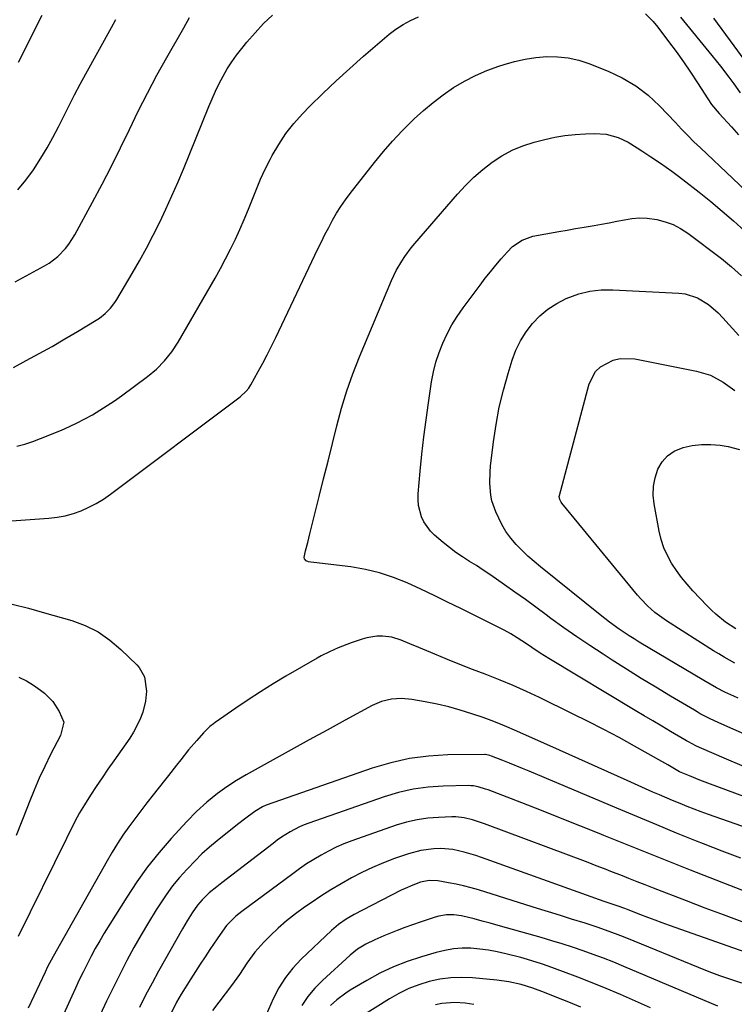
# Model space of a CAD drawing. Units: inches. Extents: x 1851947 to 1857277, y 447668 to 452972.
# Drawn here: x 1854239 to 1854483, y 449437 to 449772 of the extents above; entities that cross this region are included whole.
import ezdxf

# ---------------------------------------------------------------- set-up
doc = ezdxf.new("R2010")
doc.units = ezdxf.units.IN
doc.header["$MEASUREMENT"] = 0
doc.layers.add('7', color=7, linetype='Continuous')
doc.layers.add('8', color=7, linetype='Continuous')

msp = doc.modelspace()

# ---------------------------------------------------------------- linework, layer by layer
at = {"layer": '7', "color": 18}
for points in [[(1854237.41, 449653.71, 2006), (1854241.73, 449656.03, 2006), (1854246.13, 449658.42, 2006), (1854250.5, 449660.87, 2006), (1854254.84, 449663.38, 2006), (1854259.15, 449665.93, 2006), (1854265.57, 449669.8, 2006), (1854266.63, 449670.49, 2006), (1854268.59, 449672.04, 2006), (1854270.36, 449673.84, 2006), (1854271.89, 449675.83, 2006), (1854272.57, 449676.88, 2006), (1854277.8, 449685.69, 2006), (1854280.28, 449689.98, 2006), (1854282.68, 449694.31, 2006), (1854284.97, 449698.7, 2006), (1854287.18, 449703.14, 2006), (1854289.3, 449707.62, 2006), (1854291.36, 449712.13, 2006), (1854293.33, 449716.67, 2006), (1854295.24, 449721.25, 2006), (1854303.89, 449742.55, 2006), (1854305.01, 449745.18, 2006), (1854306.19, 449747.78, 2006), (1854307.45, 449750.34, 2006), (1854308.77, 449752.88, 2006), (1854310.2, 449755.35, 2006), (1854311.72, 449757.75, 2006), (1854313.38, 449760.07, 2006), (1854315.13, 449762.32, 2006), (1854316.9, 449764.47, 2006), (1854319.68, 449767.67, 2006), (1854322.58, 449770.75, 2006), (1854325.65, 449773.67, 2006)], [(1854237.91, 449682.84, 2004), (1854247.89, 449688.24, 2004), (1854249.5, 449689.21, 2004), (1854252.47, 449691.48, 2004), (1854255.07, 449694.19, 2004), (1854256.24, 449695.66, 2004), (1854258.25, 449698.84, 2004), (1854264.3, 449709.98, 2004), (1854267.56, 449716.09, 2004), (1854270.74, 449722.24, 2004), (1854273.82, 449728.45, 2004), (1854276.83, 449734.68, 2004), (1854279.86, 449740.91, 2004), (1854282.98, 449747.09, 2004), (1854286.25, 449753.2, 2004), (1854289.61, 449759.26, 2004), (1854295.35, 449769.33, 2004), (1854297.37, 449772.8, 2004)], [(1854238.52, 449626.87, 2008), (1854241.26, 449627.58, 2008), (1854243.95, 449628.47, 2008), (1854246.61, 449629.46, 2008), (1854253.73, 449632.38, 2008), (1854256.43, 449633.56, 2008), (1854259.1, 449634.8, 2008), (1854261.71, 449636.16, 2008), (1854264.29, 449637.6, 2008), (1854266.81, 449639.13, 2008), (1854269.3, 449640.71, 2008), (1854271.74, 449642.37, 2008), (1854274.14, 449644.08, 2008), (1854283.03, 449650.65, 2008), (1854286.06, 449653.14, 2008), (1854288.83, 449655.92, 2008), (1854291.29, 449658.97, 2008), (1854293.42, 449662.25, 2008), (1854306.05, 449684.12, 2008), (1854307.87, 449687.36, 2008), (1854309.64, 449690.64, 2008), (1854311.32, 449693.96, 2008), (1854312.96, 449697.33, 2008), (1854314.5, 449700.7, 2008), (1854315.99, 449704.1, 2008), (1854317.39, 449707.53, 2008), (1854318.75, 449710.99, 2008), (1854320.12, 449714.43, 2008), (1854321.57, 449717.84, 2008), (1854323.15, 449721.19, 2008), (1854324.8, 449724.5, 2008), (1854325.49, 449725.82, 2008), (1854327.72, 449729.64, 2008), (1854330.15, 449733.32, 2008), (1854332.9, 449736.76, 2008), (1854335.87, 449740.05, 2008), (1854338.38, 449742.61, 2008), (1854342.82, 449747, 2008), (1854347.33, 449751.32, 2008), (1854351.94, 449755.52, 2008), (1854356.63, 449759.64, 2008), (1854365.37, 449767.12, 2008), (1854367.66, 449768.91, 2008), (1854370.1, 449770.5, 2008), (1854372.66, 449771.87, 2008), (1854375.33, 449773.03, 2008)], [(1854452.72, 449774.14, 2008), (1854455.35, 449771.49, 2008)], [(1854464.61, 449772.98, 2006), (1854475.31, 449759.94, 2006), (1854478.25, 449756.26, 2006)], [(1854238.87, 449714.2, 2002), (1854241.61, 449717.5, 2002), (1854244.12, 449720.98, 2002), (1854246.73, 449724.99, 2002), (1854248.79, 449728.49, 2002), (1854250.78, 449732.03, 2002), (1854252.68, 449735.62, 2002), (1854254.52, 449739.25, 2002), (1854256.33, 449742.88, 2002), (1854258.18, 449746.5, 2002), (1854260.09, 449750.09, 2002), (1854262.03, 449753.66, 2002), (1854270.77, 449769.45, 2002), (1854272.28, 449772.19, 2002)], [(1854455.35, 449771.49, 2008), (1854456.92, 449769.56, 2008), (1854460.59, 449764.68, 2008), (1854463.14, 449761.22, 2008), (1854465.64, 449757.73, 2008), (1854468.07, 449754.18, 2008), (1854470.44, 449750.6, 2008), (1854475.2, 449743.28, 2008), (1854477.8, 449740.2, 2008), (1854482.04, 449735.63, 2008), (1854484.46, 449732.93, 2008)], [(1854475.85, 449772.57, 2004), (1854482.78, 449763.17, 2004), (1854486.17, 449758.54, 2004), (1854489.54, 449753.9, 2004), (1854492.89, 449749.25, 2004), (1854496.23, 449744.58, 2004), (1854508.59, 449727.2, 2004), (1854510.97, 449723.88, 2004), (1854513.36, 449720.58, 2004)], [(1854478.25, 449756.26, 2006), (1854481.09, 449752.52, 2006), (1854482.76, 449750.25, 2006), (1854484.96, 449747.19, 2006)], [(1854485.65, 449518.08, 2012), (1854480.36, 449520.31, 2012), (1854471.12, 449524.3, 2012), (1854469.84, 449524.88, 2012), (1854467.34, 449526.18, 2012), (1854466.73, 449526.52, 2012), (1854466.12, 449526.87, 2012), (1854461.28, 449529.73, 2012), (1854458.26, 449531.52, 2012), (1854455.24, 449533.32, 2012), (1854452.22, 449535.12, 2012), (1854449.21, 449536.92, 2012), (1854419.8, 449554.56, 2012), (1854416.87, 449556.39, 2012), (1854414, 449558.31, 2012), (1854412.21, 449559.55, 2012), (1854408.99, 449561.66, 2012), (1854406.78, 449562.98, 2012), (1854404.52, 449564.18, 2012), (1854389.81, 449571.56, 2012), (1854385.27, 449573.8, 2012), (1854380.72, 449576.02, 2012), (1854376.14, 449578.18, 2012), (1854371.55, 449580.32, 2012), (1854366.88, 449582.2, 2012), (1854362.13, 449583.79, 2012), (1854357.25, 449584.93, 2012), (1854352.29, 449585.77, 2012), (1854339.65, 449587.31, 2012), (1854338.64, 449587.37, 2012), (1854337.92, 449587.5, 2012), (1854337.13, 449587.86, 2012), (1854336.48, 449588.51, 2012), (1854336.39, 449588.94, 2012), (1854336.88, 449591.22, 2012), (1854337.63, 449594.11, 2012), (1854338.36, 449597, 2012), (1854341.54, 449609.76, 2012), (1854343.03, 449615.78, 2012), (1854344.53, 449621.8, 2012), (1854346.02, 449627.82, 2012), (1854347.5, 449633.84, 2012), (1854349.12, 449639.82, 2012), (1854350.93, 449645.73, 2012), (1854353, 449651.56, 2012), (1854355.26, 449657.32, 2012), (1854366.14, 449683.32, 2012), (1854367.74, 449686.69, 2012), (1854369.63, 449689.9, 2012), (1854370.68, 449691.44, 2012), (1854372.92, 449694.43, 2012), (1854374.12, 449695.87, 2012), (1854388.61, 449712.67, 2012), (1854391.34, 449715.64, 2012), (1854394.2, 449718.47, 2012), (1854397.25, 449721.1, 2012), (1854400.42, 449723.6, 2012), (1854403.78, 449725.78, 2012), (1854407.28, 449727.69, 2012), (1854410.97, 449729.18, 2012), (1854414.79, 449730.4, 2012), (1854418.38, 449731.32, 2012), (1854421.82, 449732.08, 2012), (1854425.28, 449732.68, 2012), (1854428.78, 449733.05, 2012), (1854432.29, 449733.27, 2012), (1854435.34, 449733.36, 2012), (1854439.3, 449733.09, 2012)], [(1854439.3, 449733.09, 2012), (1854443.43, 449731.94, 2012), (1854446.79, 449730.44, 2012), (1854449.93, 449728.52, 2012), (1854451.46, 449727.47, 2012), (1854454.52, 449725.39, 2012), (1854457.79, 449723.21, 2012), (1854461.65, 449720.54, 2012), (1854463.53, 449719.15, 2012), (1854465.4, 449717.73, 2012), (1854471.04, 449713.34, 2012), (1854475, 449710.18, 2012), (1854478.89, 449706.96, 2012), (1854482.7, 449703.63, 2012), (1854486.45, 449700.24, 2012)], [(1854407.41, 449694.85, 2014), (1854410.64, 449697.07, 2014), (1854414.32, 449698.35, 2014), (1854423.2, 449699.98, 2014), (1854426.06, 449700.49, 2014), (1854428.91, 449701, 2014), (1854431.78, 449701.48, 2014), (1854435.17, 449702.04, 2014), (1854437.77, 449702.48, 2014), (1854440.36, 449702.94, 2014), (1854442.94, 449703.45, 2014), (1854445.52, 449703.98, 2014), (1854448.09, 449704.38, 2014), (1854450.67, 449704.58, 2014), (1854453.26, 449704.47, 2014), (1854456.53, 449704.04, 2014), (1854459.38, 449703.31, 2014), (1854462.12, 449702.34, 2014), (1854464.69, 449700.98, 2014), (1854467.15, 449699.38, 2014), (1854478.57, 449690.75, 2014), (1854482.07, 449687.9, 2014), (1854485.44, 449684.91, 2014)], [(1854506.01, 449520.24, 2014), (1854477.69, 449532.67, 2014), (1854474.5, 449534.16, 2014), (1854471.39, 449535.8, 2014), (1854470.37, 449536.38, 2014), (1854469.36, 449536.97, 2014), (1854461.28, 449541.76, 2014), (1854456.25, 449544.78, 2014), (1854451.24, 449547.83, 2014), (1854446.26, 449550.93, 2014), (1854441.3, 449554.07, 2014), (1854438.25, 449556.02, 2014), (1854433.73, 449558.97, 2014), (1854429.26, 449561.98, 2014), (1854424.86, 449565.08, 2014), (1854420.49, 449568.25, 2014), (1854418.88, 449569.44, 2014), (1854415.34, 449572.04, 2014), (1854411.79, 449574.62, 2014), (1854408.22, 449577.17, 2014), (1854404.64, 449579.71, 2014), (1854401.98, 449581.58, 2014), (1854399.71, 449583.15, 2014), (1854397.41, 449584.69, 2014), (1854395.08, 449586.2, 2014), (1854392.74, 449587.67, 2014), (1854390.41, 449589.17, 2014), (1854388.14, 449590.73, 2014), (1854385.93, 449592.39, 2014), (1854383.76, 449594.12, 2014), (1854380.82, 449596.57, 2014), (1854379.41, 449597.94, 2014), (1854377.17, 449601.09, 2014), (1854376.34, 449602.88, 2014), (1854375.38, 449606.68, 2014), (1854375.25, 449608.64, 2014), (1854375.29, 449610.61, 2014), (1854375.96, 449618.34, 2014), (1854376.53, 449624.19, 2014), (1854377.18, 449630.04, 2014), (1854377.93, 449635.86, 2014), (1854378.76, 449641.69, 2014), (1854379.84, 449648.74, 2014), (1854380.49, 449652.14, 2014), (1854381.31, 449655.48, 2014), (1854382.39, 449658.76, 2014), (1854383.64, 449661.98, 2014), (1854385.13, 449665.11, 2014), (1854386.75, 449668.16, 2014), (1854388.58, 449671.09, 2014), (1854390.55, 449673.94, 2014), (1854396.36, 449681.76, 2014), (1854398.09, 449684.04, 2014), (1854399.86, 449686.28, 2014), (1854401.68, 449688.49, 2014), (1854403.53, 449690.67, 2014), (1854405.55, 449692.99, 2014), (1854407.41, 449694.85, 2014)], [(1854484.27, 449541.1, 2016), (1854482.77, 449541.74, 2016), (1854479.79, 449543.13, 2016), (1854476.88, 449544.64, 2016), (1854472.6, 449547.07, 2016), (1854450.6, 449560.2, 2016), (1854448.87, 449561.25, 2016), (1854447.16, 449562.33, 2016), (1854443.78, 449564.57, 2016), (1854440.49, 449566.92, 2016), (1854438.87, 449568.15, 2016), (1854437.28, 449569.4, 2016), (1854416.9, 449585.8, 2016), (1854414.74, 449587.61, 2016), (1854412.63, 449589.47, 2016), (1854410.61, 449591.42, 2016), (1854408.63, 449593.42, 2016), (1854406.82, 449595.55, 2016), (1854405.16, 449597.79, 2016), (1854403.75, 449600.18, 2016), (1854401.68, 449604.52, 2016), (1854400.4, 449608.26, 2016), (1854400.01, 449610.2, 2016), (1854399.65, 449614.16, 2016), (1854399.73, 449618.13, 2016), (1854399.91, 449620.12, 2016), (1854400.92, 449628.33, 2016), (1854401.81, 449634.24, 2016), (1854402.9, 449640.11, 2016), (1854404.3, 449645.91, 2016), (1854405.9, 449651.67, 2016), (1854407.27, 449656.13, 2016), (1854408.55, 449659.52, 2016), (1854410.08, 449662.77, 2016), (1854412, 449665.8, 2016), (1854414.18, 449668.7, 2016), (1854416.71, 449671.28, 2016), (1854419.43, 449673.59, 2016), (1854422.45, 449675.51, 2016), (1854425.66, 449677.16, 2016), (1854429.99, 449678.73, 2016), (1854433.78, 449679.68, 2016), (1854437.66, 449680.1, 2016), (1854441.6, 449680.17, 2016), (1854464.11, 449679.02, 2016), (1854466.28, 449678.73, 2016), (1854470.39, 449677.41, 2016), (1854474.15, 449675.1, 2016), (1854477.52, 449672.23, 2016), (1854479.07, 449670.64, 2016), (1854484.51, 449664.6, 2016)], [(1854483.19, 449553.02, 2018), (1854479.5, 449555.06, 2018), (1854477.68, 449556.14, 2018), (1854475.89, 449557.25, 2018), (1854459.9, 449567.4, 2018), (1854455.86, 449570.3, 2018), (1854453.37, 449572.49, 2018), (1854451.07, 449574.87, 2018), (1854449.99, 449576.12, 2018), (1854424.24, 449607.51, 2018), (1854424.03, 449607.79, 2018), (1854423.51, 449608.71, 2018), (1854423.35, 449609.71, 2018), (1854423.41, 449610.05, 2018), (1854433.47, 449648.08, 2018), (1854435.65, 449652.34, 2018), (1854437.37, 449653.95, 2018), (1854441.74, 449656.17, 2018), (1854444.12, 449656.73, 2018), (1854449.05, 449656.57, 2018), (1854470.11, 449652.45, 2018), (1854474.81, 449651.04, 2018), (1854479.14, 449648.71, 2018), (1854483.18, 449645.82, 2018)], [(1854236.94, 449573.11, 2012), (1854242.44, 449571.7, 2012), (1854247.91, 449570.19, 2012), (1854257.2, 449567.51, 2012), (1854261.82, 449565.79, 2012), (1854266.2, 449563.65, 2012), (1854270.21, 449560.88, 2012), (1854273.98, 449557.69, 2012), (1854279.34, 449552.4, 2012), (1854280.16, 449551.48, 2012), (1854281.99, 449548.31, 2012), (1854282.69, 449543.48, 2012), (1854282.36, 449540.06, 2012), (1854281.42, 449536.27, 2012), (1854280.39, 449533.71, 2012), (1854278.24, 449529.48, 2012), (1854277, 449527.46, 2012), (1854275.67, 449525.49, 2012), (1854271.58, 449519.77, 2012), (1854269.54, 449516.86, 2012), (1854267.52, 449513.94, 2012), (1854265.55, 449510.99, 2012), (1854263.61, 449508.02, 2012), (1854261.52, 449504.77, 2012), (1854259.84, 449502, 2012), (1854258.31, 449499.14, 2012), (1854256.87, 449496.23, 2012), (1854256.15, 449494.78, 2012), (1854255.43, 449493.33, 2012), (1854238.99, 449459.97, 2012)], [(1854239.17, 449548.21, 2014), (1854241.75, 449546.98, 2014), (1854244.2, 449545.48, 2014), (1854246.55, 449543.82, 2014), (1854247.9, 449542.76, 2014), (1854250.77, 449539.94, 2014)], [(1854250.77, 449539.94, 2014), (1854252.96, 449536.57, 2014), (1854254.53, 449532.87, 2014), (1854253.35, 449528.38, 2014), (1854250, 449521.86, 2014), (1854248.03, 449517.86, 2014), (1854246.15, 449513.82, 2014), (1854244.4, 449509.72, 2014), (1854242.74, 449505.59, 2014), (1854242.16, 449504.07, 2014), (1854240.22, 449499.17, 2014), (1854238.22, 449494.29, 2014)], [(1854498.82, 449492.79, 2008), (1854474.14, 449501.51, 2008), (1854471.71, 449502.39, 2008), (1854469.29, 449503.29, 2008), (1854466.88, 449504.23, 2008), (1854464.48, 449505.19, 2008), (1854461.94, 449506.24, 2008), (1854457.48, 449508.15, 2008), (1854455.25, 449509.12, 2008), (1854446.5, 449513.01, 2008), (1854439.91, 449515.95, 2008), (1854433.32, 449518.9, 2008), (1854426.74, 449521.85, 2008), (1854420.15, 449524.8, 2008), (1854408.11, 449530.22, 2008), (1854405.46, 449531.37, 2008), (1854402.79, 449532.46, 2008), (1854400.09, 449533.48, 2008), (1854397.37, 449534.45, 2008), (1854393.5, 449535.76, 2008), (1854389.6, 449536.99, 2008), (1854385.66, 449538.09, 2008), (1854381.68, 449539.02, 2008), (1854377.67, 449539.83, 2008), (1854373.04, 449540.66, 2008), (1854369.6, 449540.98, 2008), (1854366.15, 449540.75, 2008), (1854362.79, 449539.94, 2008), (1854359.62, 449538.56, 2008), (1854350.4, 449533.55, 2008), (1854344.26, 449530.21, 2008), (1854338.13, 449526.86, 2008), (1854332, 449523.49, 2008), (1854325.88, 449520.11, 2008), (1854316.64, 449514.99, 2008), (1854313.3, 449513.03, 2008), (1854310.05, 449510.91, 2008), (1854306.92, 449508.63, 2008), (1854303.23, 449505.62, 2008), (1854299.71, 449502.44, 2008), (1854296.39, 449499.04, 2008), (1854291.1, 449493.28, 2008), (1854286.99, 449488.55, 2008), (1854283.06, 449483.67, 2008), (1854279.41, 449478.58, 2008), (1854275.95, 449473.34, 2008), (1854268.31, 449461.05, 2008), (1854266.75, 449458.47, 2008), (1854265.24, 449455.86, 2008), (1854263.8, 449453.21, 2008), (1854262.41, 449450.54, 2008), (1854261.07, 449447.83, 2008), (1854259.75, 449445.12, 2008), (1854258.47, 449442.39, 2008), (1854257.2, 449439.65, 2008), (1854249.82, 449423.38, 2008)], [(1854485.16, 449486.57, 2006), (1854478.8, 449488.98, 2006), (1854472.46, 449491.46, 2006), (1854470.1, 449492.41, 2006), (1854463.31, 449495.16, 2006), (1854456.52, 449497.93, 2006), (1854449.75, 449500.74, 2006), (1854442.99, 449503.58, 2006), (1854413.02, 449516.23, 2006), (1854410.8, 449517.15, 2006), (1854406.36, 449518.95, 2006), (1854404.13, 449519.83, 2006), (1854400.2, 449521.36, 2006), (1854399.66, 449521.56, 2006), (1854398.25, 449521.86, 2006), (1854397.96, 449521.87, 2006), (1854385.31, 449521.73, 2006), (1854378.75, 449521.34, 2006), (1854372.27, 449520.53, 2006), (1854365.89, 449519.09, 2006), (1854359.59, 449517.23, 2006), (1854323.42, 449504.6, 2006), (1854322.25, 449504.13, 2006), (1854319.55, 449502.51, 2006), (1854316.11, 449499.9, 2006), (1854314.14, 449498.4, 2006), (1854310.25, 449495.34, 2006), (1854306.8, 449492.55, 2006), (1854304.16, 449490.32, 2006), (1854301.59, 449488.02, 2006), (1854299.12, 449485.61, 2006), (1854296.71, 449483.13, 2006), (1854296.37, 449482.77, 2006), (1854293.92, 449479.99, 2006), (1854291.58, 449477.13, 2006), (1854289.4, 449474.15, 2006), (1854287.33, 449471.08, 2006), (1854285.98, 449468.96, 2006), (1854283.36, 449464.73, 2006), (1854280.82, 449460.47, 2006), (1854278.38, 449456.15, 2006), (1854276.01, 449451.78, 2006), (1854275.89, 449451.55, 2006), (1854273.55, 449447.02, 2006), (1854271.27, 449442.46, 2006), (1854269.07, 449437.87, 2006), (1854266.92, 449433.25, 2006)], [(1854496.86, 449471.27, 2004), (1854468, 449482.56, 2004), (1854460.61, 449485.47, 2004), (1854453.24, 449488.4, 2004), (1854445.87, 449491.36, 2004), (1854438.52, 449494.34, 2004), (1854436.91, 449495, 2004), (1854430.36, 449497.65, 2004), (1854423.8, 449500.27, 2004), (1854417.22, 449502.85, 2004), (1854410.63, 449505.4, 2004), (1854399.05, 449509.83, 2004), (1854398.23, 449510.13, 2004), (1854395.75, 449510.89, 2004), (1854394.06, 449511.21, 2004), (1854393.2, 449511.28, 2004), (1854392.34, 449511.3, 2004), (1854383.75, 449511.12, 2004), (1854378.63, 449510.78, 2004), (1854373.57, 449510.11, 2004), (1854368.6, 449508.97, 2004), (1854363.68, 449507.51, 2004), (1854338.02, 449498.54, 2004), (1854336.38, 449497.91, 2004), (1854334.77, 449497.22, 2004), (1854331.66, 449495.58, 2004), (1854328.69, 449493.7, 2004), (1854327.25, 449492.69, 2004), (1854325.84, 449491.64, 2004), (1854308.35, 449478.2, 2004), (1854306.62, 449476.85, 2004), (1854304.08, 449474.76, 2004), (1854301.62, 449472.36, 2004), (1854300.11, 449470.59, 2004), (1854298.28, 449467.99, 2004), (1854296.58, 449465.31, 2004), (1854295.77, 449463.94, 2004), (1854294.97, 449462.57, 2004), (1854286.82, 449448.18, 2004), (1854284.56, 449444.06, 2004), (1854282.35, 449439.92, 2004), (1854280.24, 449435.72, 2004)], [(1854485.6, 449464.94, 2002), (1854479.29, 449467.26, 2002), (1854473, 449469.63, 2002), (1854466.72, 449472.03, 2002), (1854455.42, 449476.39, 2002), (1854452.63, 449477.47, 2002), (1854449.85, 449478.56, 2002), (1854447.07, 449479.66, 2002), (1854444.29, 449480.76, 2002), (1854441.51, 449481.86, 2002), (1854438.73, 449482.94, 2002), (1854435.94, 449484.01, 2002), (1854433.14, 449485.07, 2002), (1854397.9, 449498.31, 2002), (1854396.54, 449498.8, 2002), (1854393.78, 449499.66, 2002), (1854390.98, 449500.32, 2002), (1854388.13, 449500.62, 2002), (1854386.69, 449500.63, 2002), (1854382.18, 449500.48, 2002), (1854378.51, 449500.19, 2002), (1854374.88, 449499.68, 2002), (1854371.31, 449498.85, 2002), (1854367.78, 449497.79, 2002), (1854352.61, 449492.49, 2002), (1854349.92, 449491.45, 2002), (1854347.27, 449490.32, 2002), (1854344.68, 449489.04, 2002), (1854342.15, 449487.66, 2002), (1854339.67, 449486.17, 2002), (1854337.23, 449484.62, 2002), (1854334.84, 449482.99, 2002), (1854332.49, 449481.3, 2002), (1854315.2, 449468.46, 2002), (1854313.15, 449466.8, 2002), (1854309.98, 449463.64, 2002), (1854308.52, 449461.77, 2002), (1854306.74, 449459.16, 2002), (1854304.29, 449455.51, 2002), (1854302.63, 449453.03, 2002), (1854300.99, 449450.53, 2002), (1854299.37, 449448.02, 2002), (1854297.77, 449445.5, 2002), (1854294.53, 449440.34, 2002), (1854292.87, 449437.53, 2002), (1854290.71, 449433.14, 2002)], [(1854485.5, 449444.04, 1998), (1854481.78, 449445.26, 1998), (1854478.08, 449446.55, 1998), (1854474.41, 449447.92, 1998), (1854470.77, 449449.36, 1998), (1854446.37, 449459.31, 1998), (1854444.36, 449460.11, 1998), (1854440.31, 449461.64, 1998), (1854436.22, 449463.06, 1998), (1854432.11, 449464.42, 1998), (1854427.47, 449465.87, 1998), (1854424.12, 449466.91, 1998), (1854420.77, 449467.96, 1998), (1854417.42, 449469.01, 1998), (1854414.07, 449470.06, 1998), (1854395.79, 449475.8, 1998), (1854393.27, 449476.53, 1998), (1854390.74, 449477.2, 1998), (1854388.18, 449477.76, 1998), (1854385.61, 449478.25, 1998), (1854381.91, 449478.88, 1998), (1854378.95, 449479.01, 1998), (1854376.05, 449478.4, 1998), (1854373.4, 449477.43, 1998), (1854370.77, 449476.3, 1998), (1854369.48, 449475.67, 1998), (1854356.24, 449468.91, 1998), (1854353.45, 449467.42, 1998), (1854350.71, 449465.83, 1998), (1854348.1, 449464.05, 1998), (1854345.7, 449462, 1998), (1854335.41, 449452.21, 1998), (1854332.57, 449449.17, 1998), (1854329.99, 449445.94, 1998), (1854327.8, 449442.43, 1998), (1854325.88, 449438.74, 1998), (1854323.44, 449433.28, 1998)], [(1854477.41, 449436.25, 1996), (1854445.34, 449449.73, 1996), (1854441.89, 449451.15, 1996), (1854438.43, 449452.51, 1996), (1854434.93, 449453.81, 1996), (1854431.42, 449455.07, 1996), (1854427.89, 449456.26, 1996), (1854424.34, 449457.41, 1996), (1854420.78, 449458.5, 1996), (1854417.2, 449459.54, 1996), (1854405.31, 449462.89, 1996), (1854402.56, 449463.66, 1996), (1854399.81, 449464.42, 1996), (1854397.05, 449465.16, 1996), (1854394.29, 449465.9, 1996), (1854390.02, 449466.97, 1996), (1854387.46, 449467.3, 1996), (1854384.86, 449467.29, 1996), (1854382.32, 449466.87, 1996), (1854381.08, 449466.51, 1996), (1854375.97, 449464.79, 1996), (1854373.35, 449463.88, 1996), (1854370.74, 449462.95, 1996), (1854368.14, 449461.97, 1996), (1854363.5, 449460.14, 1996), (1854360.44, 449458.83, 1996), (1854357.45, 449457.34, 1996), (1854354.62, 449455.6, 1996), (1854352.03, 449453.52, 1996), (1854342.66, 449444.97, 1996), (1854340.05, 449442.3, 1996), (1854337.65, 449439.48, 1996), (1854335.58, 449436.4, 1996)], [(1854454.43, 449435.68, 1994), (1854444.17, 449440.15, 1994), (1854439.36, 449442.19, 1994), (1854434.52, 449444.17, 1994), (1854429.66, 449446.06, 1994), (1854424.76, 449447.9, 1994), (1854419.58, 449449.79, 1994), (1854417.25, 449450.6, 1994), (1854412.55, 449452.08, 1994), (1854410.18, 449452.74, 1994), (1854405.15, 449454.07, 1994), (1854402.2, 449454.75, 1994), (1854399.24, 449455.31, 1994), (1854396.25, 449455.67, 1994), (1854393.24, 449455.91, 1994), (1854390.24, 449455.91, 1994), (1854387.26, 449455.71, 1994), (1854384.31, 449455.21, 1994), (1854381.38, 449454.51, 1994), (1854376.38, 449453.05, 1994), (1854371.53, 449451.44, 1994), (1854366.79, 449449.59, 1994), (1854362.21, 449447.39, 1994), (1854357.72, 449444.95, 1994), (1854352.13, 449441.63, 1994), (1854350.56, 449440.63, 1994), (1854347.58, 449438.38, 1994), (1854345.42, 449436.43, 1994)], [(1854430.66, 449435.92, 1992), (1854426.61, 449437.58, 1992), (1854422.55, 449439.2, 1992), (1854418.34, 449440.84, 1992), (1854414.36, 449442.29, 1992), (1854410.31, 449443.55, 1992), (1854406.19, 449444.52, 1992), (1854402, 449445.1, 1992), (1854393.74, 449445.83, 1992), (1854390.03, 449445.96, 1992), (1854386.34, 449445.84, 1992), (1854382.68, 449445.35, 1992), (1854379.04, 449444.6, 1992), (1854375.49, 449443.49, 1992), (1854372.03, 449442.18, 1992), (1854368.7, 449440.55, 1992), (1854365.46, 449438.72, 1992), (1854354.85, 449432.03, 1992)]]:
    msp.add_polyline3d(points, dxfattribs=at)
at = {"layer": '8', "color": 18}
for points in [[(1854239.07, 449757.63, 2000), (1854247.18, 449773.61, 2000)], [(1854236.73, 449601.44, 2010), (1854249.39, 449602.33, 2010), (1854252.22, 449602.67, 2010), (1854255.02, 449603.18, 2010), (1854257.75, 449603.96, 2010), (1854260.44, 449604.91, 2010), (1854263.05, 449606.09, 2010), (1854265.58, 449607.39, 2010), (1854268.01, 449608.89, 2010), (1854270.36, 449610.52, 2010), (1854314.55, 449643.7, 2010), (1854316.61, 449645.56, 2010), (1854317.5, 449646.64, 2010), (1854317.88, 449647.21, 2010), (1854318.24, 449647.81, 2010), (1854320.75, 449652.29, 2010), (1854322.31, 449655.15, 2010), (1854323.84, 449658.04, 2010), (1854325.31, 449660.95, 2010), (1854326.74, 449663.88, 2010), (1854341.08, 449694.03, 2010), (1854342.27, 449696.5, 2010), (1854343.5, 449698.96, 2010), (1854344.77, 449701.39, 2010), (1854346.06, 449703.82, 2010), (1854347.43, 449706.19, 2010), (1854348.88, 449708.51, 2010), (1854350.44, 449710.76, 2010), (1854352.08, 449712.96, 2010), (1854360.37, 449723.49, 2010), (1854363.41, 449727.19, 2010), (1854366.55, 449730.79, 2010), (1854369.84, 449734.26, 2010), (1854373.23, 449737.64, 2010), (1854373.94, 449738.33, 2010), (1854377.12, 449741.2, 2010), (1854380.4, 449743.96, 2010), (1854383.82, 449746.53, 2010), (1854387.34, 449748.97, 2010), (1854391.01, 449751.17, 2010), (1854394.78, 449753.15, 2010), (1854398.7, 449754.83, 2010), (1854402.71, 449756.3, 2010), (1854404.53, 449756.88, 2010), (1854408.1, 449757.87, 2010), (1854411.71, 449758.68, 2010), (1854415.38, 449759.19, 2010), (1854419.07, 449759.52, 2010), (1854422.76, 449759.46, 2010), (1854426.39, 449759.1, 2010)], [(1854426.39, 449759.1, 2010), (1854429.95, 449758.27, 2010), (1854433.46, 449757.14, 2010), (1854439.95, 449754.57, 2010), (1854444.79, 449752.28, 2010), (1854449.38, 449749.6, 2010), (1854453.57, 449746.36, 2010), (1854457.51, 449742.72, 2010), (1854462.9, 449737.06, 2010), (1854465, 449734.87, 2010), (1854467.1, 449732.7, 2010), (1854469.24, 449730.55, 2010), (1854471.41, 449728.45, 2010), (1854493.45, 449707.58, 2010)], [(1854483.54, 449564.66, 2020), (1854480.03, 449567.01, 2020), (1854476.73, 449569.63, 2020), (1854475.18, 449571.06, 2020), (1854473.69, 449572.55, 2020), (1854468.89, 449577.65, 2020), (1854466.91, 449579.88, 2020), (1854465.02, 449582.17, 2020), (1854463.28, 449584.57, 2020), (1854461.62, 449587.04, 2020), (1854460.19, 449589.63, 2020), (1854458.97, 449592.3, 2020), (1854458.06, 449595.09, 2020), (1854457.35, 449597.96, 2020), (1854455.62, 449607.24, 2020), (1854455.33, 449610.25, 2020), (1854455.39, 449613.22, 2020), (1854455.96, 449616.14, 2020), (1854456.87, 449619.02, 2020), (1854458.36, 449621.53, 2020), (1854460.19, 449623.65, 2020), (1854462.53, 449625.2, 2020), (1854465.51, 449626.44, 2020), (1854468.65, 449627.1, 2020), (1854471.81, 449627.48, 2020), (1854474.99, 449627.46, 2020), (1854478.19, 449627.17, 2020), (1854480.88, 449626.75, 2020), (1854484.76, 449625.79, 2020)], [(1854504.65, 449500.84, 2010), (1854474.84, 449511.76, 2010), (1854471.24, 449513.14, 2010), (1854467.67, 449514.6, 2010), (1854464.34, 449516.02, 2010), (1854460.27, 449518.33, 2010), (1854458.24, 449519.5, 2010), (1854457.22, 449520.07, 2010), (1854448.91, 449524.77, 2010), (1854443.71, 449527.65, 2010), (1854438.48, 449530.45, 2010), (1854433.19, 449533.16, 2010), (1854427.87, 449535.8, 2010), (1854416.58, 449541.27, 2010), (1854412.14, 449543.34, 2010), (1854407.67, 449545.34, 2010), (1854403.16, 449547.22, 2010), (1854398.6, 449549.02, 2010), (1854398.05, 449549.23, 2010), (1854393.76, 449550.88, 2010), (1854389.47, 449552.56, 2010), (1854385.2, 449554.28, 2010), (1854380.94, 449556.02, 2010), (1854375.48, 449558.28, 2010), (1854372.44, 449559.54, 2010), (1854369.41, 449560.82, 2010), (1854366.32, 449561.81, 2010), (1854363.1, 449562.21, 2010), (1854361.19, 449562.18, 2010), (1854357.81, 449561.66, 2010), (1854356.15, 449561.18, 2010), (1854352.46, 449559.89, 2010), (1854350.95, 449559.35, 2010), (1854347.98, 449558.19, 2010), (1854345.06, 449556.91, 2010), (1854342.21, 449555.48, 2010), (1854340.82, 449554.7, 2010), (1854330.2, 449548.53, 2010), (1854325.87, 449545.93, 2010), (1854321.57, 449543.27, 2010), (1854317.34, 449540.51, 2010), (1854313.15, 449537.69, 2010), (1854306.08, 449532.79, 2010), (1854305.47, 449532.35, 2010), (1854304.29, 449531.41, 2010), (1854302.13, 449529.3, 2010), (1854299.79, 449526.68, 2010), (1854297.03, 449523.44, 2010), (1854294.36, 449520.1, 2010), (1854292.9, 449518.22, 2010), (1854290.17, 449514.73, 2010), (1854288.79, 449513, 2010), (1854284.92, 449508.12, 2010), (1854282.8, 449505.42, 2010), (1854280.71, 449502.71, 2010), (1854278.65, 449499.98, 2010), (1854276.62, 449497.23, 2010), (1854274.65, 449494.43, 2010), (1854272.75, 449491.59, 2010), (1854270.95, 449488.68, 2010), (1854269.22, 449485.73, 2010), (1854250.83, 449453.08, 2010), (1854248.98, 449449.57, 2010), (1854248.12, 449447.79, 2010), (1854246.19, 449443.71, 2010), (1854244.28, 449439.62, 2010), (1854242.35, 449435.53, 2010)], [(1854492.81, 449452.45, 2000), (1854460.91, 449463.66, 2000), (1854458.45, 449464.54, 2000), (1854455.99, 449465.44, 2000), (1854453.55, 449466.37, 2000), (1854451.11, 449467.33, 2000), (1854446.81, 449469.04, 2000), (1854445.68, 449469.46, 2000), (1854443.4, 449470.24, 2000), (1854440.39, 449471.25, 2000), (1854438.61, 449471.88, 2000), (1854396.79, 449486.88, 2000), (1854394.87, 449487.53, 2000), (1854390.98, 449488.66, 2000), (1854387.02, 449489.5, 2000), (1854383.02, 449489.84, 2000), (1854380.58, 449489.79, 2000), (1854376.18, 449489.25, 2000), (1854371.9, 449488.09, 2000), (1854367.24, 449486.45, 2000), (1854363.46, 449485.02, 2000), (1854359.74, 449483.46, 2000), (1854356.1, 449481.72, 2000), (1854352.52, 449479.86, 2000), (1854349.01, 449477.85, 2000), (1854345.54, 449475.78, 2000), (1854342.13, 449473.61, 2000), (1854338.76, 449471.38, 2000), (1854336.55, 449469.87, 2000), (1854333.45, 449467.64, 2000), (1854330.44, 449465.29, 2000), (1854327.57, 449462.77, 2000), (1854324.79, 449460.15, 2000), (1854322.64, 449458.01, 2000), (1854319.57, 449454.58, 2000), (1854316.92, 449450.82, 2000), (1854314.38, 449446.95, 2000), (1854311.66, 449443.22, 2000), (1854305.18, 449434.75, 2000)], [(1854394.22, 449436.81, 1990), (1854391.32, 449437.2, 1990), (1854387.71, 449437.47, 1990), (1854383.32, 449437.15, 1990), (1854381.14, 449436.7, 1990)]]:
    msp.add_polyline3d(points, dxfattribs=at)

doc.saveas('drawing.dxf')
